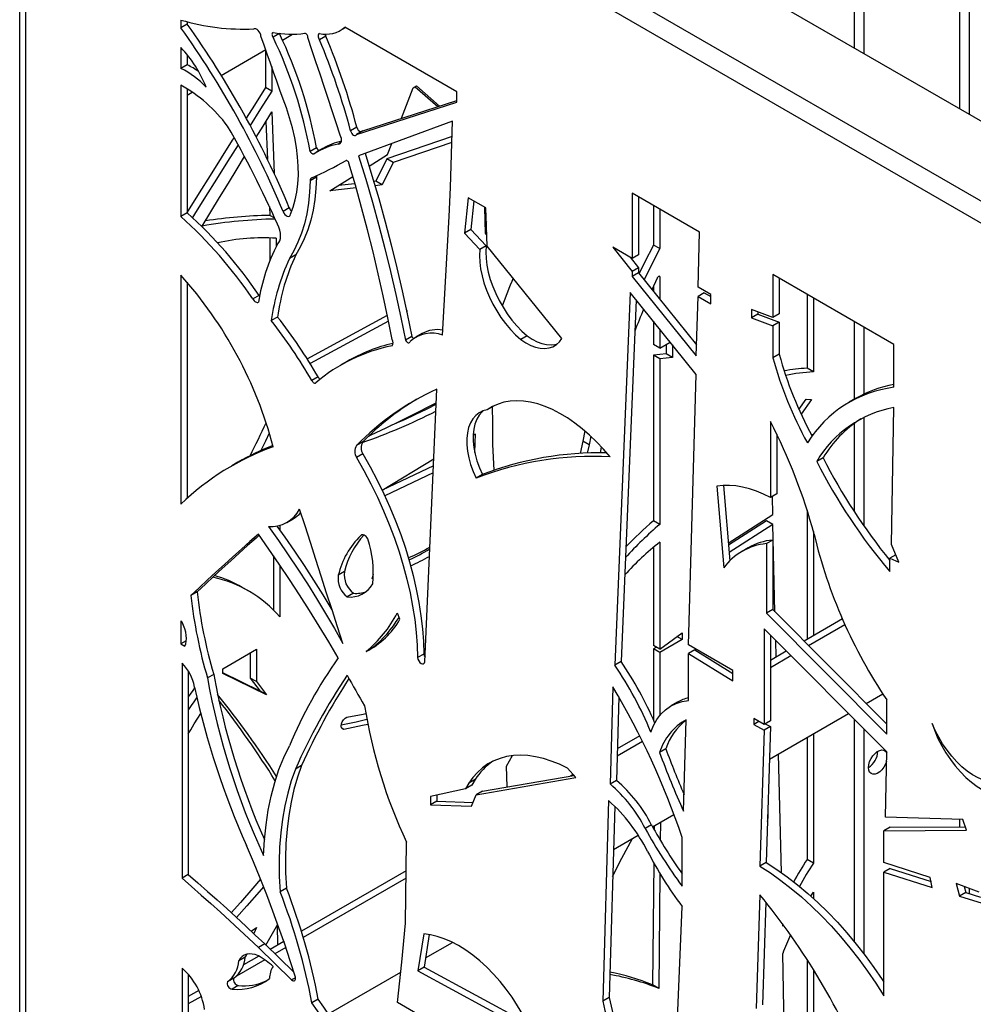
# Model space of a CAD drawing. Units: millimetres. Extents: x 99 to 17763, y -5212 to 6135.
# Drawn here: x 5135 to 5564, y -3193 to -2751 of the extents above; entities that cross this region are included whole.
import ezdxf

# ---------------------------------------------------------------- set-up
doc = ezdxf.new("R2010")
doc.units = ezdxf.units.MM

# ---------------------------------------------------------------- blocks, each defined once
blk = doc.blocks.new('A$C8551')
at = {"color": 8, "linetype": 'Continuous', "lineweight": 25}
for p, q in [((-1573.94, 2808.57), (-1573.94, 2425.68)), ((-1578.18, 2428.13), (-1578.18, 2806.13)), ((-1578.18, 2105.92), (-1578.18, 2109.15)), ((-1573.94, 2078.28), (-1573.94, 2075.87))]:
    blk.add_line(p, q, dxfattribs=at)
at = {"color": 7, "linetype": 'Continuous', "lineweight": 25}
for p, q in [((-1962.14, 2649.78), (-965.12, 2074.22)), ((-1993.25, 2631.82), (-996.23, 2056.26)), ((-2000.32, 1161.23), (-2000.32, 2626.11)), ((-1997.5, 1159.6), (-1997.5, 2624.48)), ((-1000.48, 2048.91), (-1997.5, 2624.48)), ((-1621.32, 2609.74), (-1621.32, 2453.03)), ((-1625.56, 2607.29), (-1625.56, 2455.48)), ((-1927.94, 2468), (-1927.94, 2464.58)), ((-1925.11, 2466.22), (-1927.94, 2464.58)), ((-1925.11, 2467.24), (-1925.11, 2466.22)), ((-1883.72, 2461.92), (-1886.55, 2460.29)), ((-1883.79, 2462.02), (-1883.72, 2461.92)), ((-1856.35, 2463.34), (-1854.09, 2464.64)), ((-1804.1, 2435.79), (-1854.35, 2464.8)), ((-1882.38, 2459.03), (-1877.82, 2461.67)), ((-1862.88, 2460.76), (-1865.71, 2459.12)), ((-1927.94, 2455.68), (-1927.94, 2446.26)), ((-1909.82, 2443.19), (-1889.85, 2454.72)), ((-1889.99, 2454.64), (-1889.99, 2437.74)), ((-1925.11, 2452.46), (-1925.11, 2447.9)), ((-1925.11, 2447.9), (-1927.94, 2446.26)), ((-1887.16, 2447.12), (-1887.16, 2436.11)), ((-1927.94, 2438.81), (-1927.94, 2379.83)), ((-1925.11, 2437.18), (-1925.11, 2381.47)), ((-1925.11, 2434.37), (-1922.82, 2435.69)), ((-1887.16, 2436.11), (-1889.99, 2437.74)), ((-1828.88, 2423.93), (-1823.67, 2437.55)), ((-1823.67, 2437.55), (-1822.13, 2438.44)), ((-1822.71, 2438.1), (-1812.52, 2429.19)), ((-1822.13, 2438.44), (-1811.82, 2429.42)), ((-1804.1, 2431.18), (-1804.1, 2435.79)), ((-1849.09, 2416.7), (-1804.1, 2431.18)), ((-1846.26, 2418.34), (-1804.1, 2431.9)), ((-1887.16, 2426.82), (-1886.04, 2399.13)), ((-1889.75, 2422.55), (-1889.06, 2405.47)), ((-1805.91, 2422.63), (-1848.16, 2407.09)), ((-1806.85, 2392.84), (-1805.91, 2422.63)), ((-1848.91, 2419.87), (-1851.74, 2418.24)), ((-1846.26, 2418.34), (-1849.09, 2416.7)), ((-1806.13, 2415.75), (-1835.46, 2405.71)), ((-1806.21, 2413.12), (-1832.63, 2404.07)), ((-1867.03, 2410.63), (-1869.85, 2409)), ((-1864.18, 2410.37), (-1867.01, 2408.73)), ((-1856.05, 2413.03), (-1857.25, 2412.34)), ((-1835.11, 2407.64), (-1833.22, 2412.58)), ((-1843.38, 2402.41), (-1835.11, 2407.64)), ((-1835.46, 2405.71), (-1840.42, 2395.65)), ((-1832.63, 2404.07), (-1835.46, 2405.71)), ((-1832.63, 2404.07), (-1837.59, 2394.02)), ((-1867.03, 2397.49), (-1869.85, 2395.85)), ((-1861, 2391.28), (-1850.71, 2397.78)), ((-1840.42, 2395.65), (-1841.32, 2395.55)), ((-1837.59, 2394.02), (-1840.42, 2395.65)), ((-1849.24, 2392.65), (-1861, 2391.28)), ((-1849.78, 2394.55), (-1857.18, 2393.69)), ((-1837.59, 2394.02), (-1840.76, 2393.65)), ((-1807.42, 2379.77), (-1806.85, 2392.84)), ((-1798.9, 2388.26), (-1800.58, 2372.41)), ((-1790.96, 2383.67), (-1798.9, 2388.26)), ((-1796.4, 2386.81), (-1797.75, 2374.05)), ((-1695.02, 2372.82), (-1725.23, 2390.26)), ((-1725.23, 2390.26), (-1725.23, 2360.96)), ((-1722.4, 2388.62), (-1722.4, 2362.6)), ((-1888.21, 2384.34), (-1888.05, 2380.34)), ((-1879.26, 2383.75), (-1882.09, 2382.12)), ((-1791.2, 2372.21), (-1791.41, 2383.93)), ((-1790.37, 2366.52), (-1790.96, 2383.67)), ((-1715.75, 2384.78), (-1715.75, 2367.04)), ((-1712.92, 2383.15), (-1712.92, 2365.41)), ((-1925.11, 2381.47), (-1927.94, 2379.83)), ((-1885.78, 2379.03), (-1888.05, 2380.34)), ((-1810.4, 2326.59), (-1807.42, 2379.77)), ((-1790.76, 2377.81), (-1791.28, 2376.78)), ((-1797.75, 2374.05), (-1800.58, 2372.41)), ((-1797.75, 2374.05), (-1790.91, 2366.7)), ((-1790.61, 2373.46), (-1791.23, 2373.81)), ((-1888.05, 2370.22), (-1888.05, 2359.9)), ((-1885.22, 2370.04), (-1885.22, 2366.22)), ((-1800.58, 2372.41), (-1793.74, 2365.06)), ((-1695.74, 2348.15), (-1695.02, 2372.82)), ((-1790.91, 2366.7), (-1793.74, 2365.06)), ((-1756.87, 2325.13), (-1790.37, 2366.52)), ((-1725.23, 2360.96), (-1733.98, 2366.01)), ((-1733.98, 2366.01), (-1725.23, 2355.16)), ((-1712.92, 2365.41), (-1715.75, 2367.04)), ((-1876.39, 2362.56), (-1879.22, 2360.93)), ((-1726.23, 2361.54), (-1722.4, 2356.79)), ((-1722.4, 2362.6), (-1725.23, 2360.96)), ((-1722.4, 2356.79), (-1725.23, 2355.16)), ((-1722.4, 2356.79), (-1722.4, 2354.54)), ((-1927.94, 2353.51), (-1927.94, 2250.69)), ((-1725.23, 2355.16), (-1725.23, 2352.91)), ((-1722.4, 2354.54), (-1725.23, 2352.91)), ((-1725.23, 2352.91), (-1696.5, 2317.26)), ((-1722.4, 2354.54), (-1696.36, 2322.22)), ((-1716.34, 2347.02), (-1713.95, 2352.24)), ((-1712.92, 2352.83), (-1713.25, 2353.02)), ((-1712.92, 2352.83), (-1712.92, 2342.78)), ((-1607.77, 2322.45), (-1662.1, 2353.81)), ((-1662.1, 2353.81), (-1662.1, 2334.52)), ((-1659.27, 2352.18), (-1659.27, 2336.16)), ((-1925.11, 2350.29), (-1925.11, 2253.32)), ((-1715.75, 2348.32), (-1715.75, 2346.29)), ((-1690.05, 2344.86), (-1695.74, 2348.15)), ((-1892.79, 2344.44), (-1895.61, 2342.81)), ((-1892.79, 2344.44), (-1892.62, 2344.18)), ((-1726.18, 2345.75), (-1733.11, 2178.47)), ((-1723.55, 2342.49), (-1730.28, 2180.11)), ((-1696.5, 2308.93), (-1726.18, 2345.75)), ((-1696.5, 2317.26), (-1695.74, 2343.93)), ((-1692.91, 2345.57), (-1695.74, 2343.93)), ((-1695.74, 2343.93), (-1690.05, 2340.65)), ((-1692.91, 2345.57), (-1690.05, 2343.92)), ((-1690.05, 2340.65), (-1690.05, 2344.86)), ((-1646.77, 2344.96), (-1646.77, 2311.71)), ((-1643.94, 2343.33), (-1643.94, 2310.08)), ((-1826.73, 2338.26), (-1826.38, 2337.4)), ((-1671.77, 2338.12), (-1671.77, 2334.31)), ((-1662.1, 2334.52), (-1671.77, 2338.12)), ((-1884.53, 2334.71), (-1887.35, 2333.08)), ((-1871.28, 2316), (-1835.23, 2335.55)), ((-1826.38, 2337.4), (-1826.57, 2337.51)), ((-1826.38, 2337.4), (-1826.53, 2337.32)), ((-1668.94, 2335.94), (-1671.77, 2334.31)), ((-1671.77, 2334.31), (-1662.1, 2330.72)), ((-1668.94, 2337.07), (-1668.94, 2335.94)), ((-1668.94, 2335.94), (-1659.27, 2332.35)), ((-1659.27, 2336.16), (-1662.1, 2334.52)), ((-1834.68, 2332.9), (-1869.9, 2313.8)), ((-1715.75, 2332.81), (-1715.75, 2322.38)), ((-1712.92, 2329.3), (-1712.92, 2320.75)), ((-1659.27, 2332.35), (-1662.1, 2330.72)), ((-1662.1, 2330.72), (-1662.1, 2316.46)), ((-1659.27, 2332.35), (-1659.27, 2318.09)), ((-1625.56, 2332.72), (-1625.56, 2297.79)), ((-1621.32, 2330.27), (-1621.32, 2300.04)), ((-1824.21, 2325.97), (-1827.03, 2324.33)), ((-1819.65, 2327.29), (-1822.48, 2325.66)), ((-1772.45, 2326.21), (-1775.28, 2324.58)), ((-1712.92, 2320.75), (-1715.75, 2322.38)), ((-1712.92, 2320.75), (-1708.22, 2323.47)), ((-1710.02, 2322.43), (-1710.02, 2318.21)), ((-1707.19, 2322.19), (-1707.19, 2316.58)), ((-1607.77, 2303.16), (-1607.77, 2322.45)), ((-1710.02, 2318.21), (-1715.75, 2317.6)), ((-1712.92, 2315.96), (-1715.75, 2317.6)), ((-1715.75, 2317.6), (-1715.75, 2243.28)), ((-1707.19, 2316.58), (-1712.92, 2315.96)), ((-1712.92, 2315.96), (-1712.92, 2241.64)), ((-1707.19, 2316.58), (-1710.02, 2318.21)), ((-1659.27, 2318.09), (-1662.1, 2316.46)), ((-1853.35, 2314.76), (-1856.18, 2313.13)), ((-1643.94, 2310.08), (-1646.77, 2311.71)), ((-1866.31, 2307.83), (-1869.13, 2306.2)), ((-1700, 2187.61), (-1696.5, 2308.93)), ((-1818.38, 2179.96), (-1813.01, 2302.3)), ((-1787.55, 2294.75), (-1790.37, 2293.12)), ((-1787.81, 2287.1), (-1787.95, 2294.51)), ((-1787.3, 2294.92), (-1787.55, 2294.75)), ((-1650.41, 2293.23), (-1647.24, 2297.81)), ((-1644.82, 2297.76), (-1649.43, 2291.09)), ((-1647.24, 2297.81), (-1644.82, 2297.76)), ((-1625.02, 2298.1), (-1627.85, 2296.46)), ((-1608.92, 2232.67), (-1607.77, 2294.04)), ((-1621.32, 2289.61), (-1621.32, 2241.04)), ((-1787.81, 2277.52), (-1787.81, 2287.1)), ((-1663.19, 2287.83), (-1663.19, 2253.68)), ((-1625.56, 2286.96), (-1625.56, 2247.33)), ((-1796.72, 2281.72), (-1795.75, 2282.3)), ((-1795.75, 2282.3), (-1796.03, 2273.96)), ((-1746.57, 2283.57), (-1747.5, 2278.97)), ((-1743.9, 2281.19), (-1744.67, 2277.33)), ((-1660.36, 2282.12), (-1660.36, 2255.31)), ((-1644.99, 2282.12), (-1644.07, 2281.93)), ((-1846.26, 2278.64), (-1849.09, 2277.01)), ((-1787.31, 2265.96), (-1787.81, 2277.52)), ((-1747.5, 2278.97), (-1748.64, 2273.46)), ((-1744.67, 2277.33), (-1747.5, 2278.97)), ((-1744.67, 2277.33), (-1745.45, 2273.61)), ((-1739.53, 2273.72), (-1739.08, 2276.35)), ((-1846.26, 2273.26), (-1849.09, 2271.63)), ((-1902.3, 2269.5), (-1905.12, 2267.86)), ((-1837.63, 2257.03), (-1814.38, 2271.06)), ((-1814.52, 2267.85), (-1837.58, 2256.93)), ((-1639.6, 2271.51), (-1642.42, 2269.88)), ((-1814.65, 2264.81), (-1836.43, 2254.5)), ((-1792.58, 2264), (-1795.41, 2262.37)), ((-1687.22, 2258.77), (-1684.2, 2222.11)), ((-1684.28, 2259.11), (-1681.5, 2225.26)), ((-1660.36, 2255.31), (-1663.19, 2253.68)), ((-1662.14, 2246.02), (-1662.34, 2254.17)), ((-1682.16, 2233.24), (-1662.14, 2246.02)), ((-1646.77, 2248.04), (-1646.77, 2190.04)), ((-1883.53, 2241.2), (-1883.53, 2239.09)), ((-1880.33, 2242.55), (-1877.5, 2244.19)), ((-1712.92, 2241.64), (-1715.75, 2243.28)), ((-1664.97, 2243.25), (-1682.08, 2232.33)), ((-1662.14, 2241.62), (-1681.81, 2229.06)), ((-1662.14, 2241.62), (-1664.97, 2243.25)), ((-1661.17, 2202.34), (-1662.14, 2241.62)), ((-1846.47, 2237), (-1847.13, 2236.63)), ((-1643.94, 2238.45), (-1643.94, 2191.68)), ((-1712.92, 2233.67), (-1712.92, 2185.66)), ((-1662.2, 2234.61), (-1665.03, 2232.98)), ((-1665.03, 2232.98), (-1665.03, 2201.74)), ((-1662.2, 2234.61), (-1662.2, 2203.37)), ((-1605.51, 2224.7), (-1608.92, 2232.67)), ((-1886.35, 2227.54), (-1886.35, 2203.17)), ((-1715.75, 2231.36), (-1715.75, 2187.29)), ((-1673.15, 2231.16), (-1675.98, 2229.52)), ((-1606.9, 2227.96), (-1609.59, 2226.4)), ((-1883.53, 2223.4), (-1883.53, 2200.18)), ((-1609.59, 2220.44), (-1609.59, 2226.4)), ((-1609.59, 2226.4), (-1605.51, 2224.7)), ((-1854.42, 2220.43), (-1857.25, 2218.8)), ((-1842.01, 2217.22), (-1841.49, 2219.33)), ((-1841.57, 2217.32), (-1842.01, 2217.22)), ((-1920.62, 2211.31), (-1923.44, 2209.67)), ((-1897.56, 2211.74), (-1900.39, 2213.37)), ((-1850.41, 2210.72), (-1853.24, 2209.09)), ((-1829.59, 2199.04), (-1830.75, 2201.74)), ((-1662.2, 2203.37), (-1665.03, 2201.74)), ((-1665.03, 2201.74), (-1610.96, 2147.5)), ((-1662.2, 2203.37), (-1610.96, 2151.97)), ((-1927.94, 2198.33), (-1927.94, 2187.95)), ((-1927.44, 2197.74), (-1927.94, 2198.33)), ((-1630.91, 2199.2), (-1648.13, 2189.26)), ((-1629.75, 2196.6), (-1646.07, 2187.18)), ((-1712.92, 2185.66), (-1702.88, 2192.99)), ((-1702.88, 2192.99), (-1702.88, 2189.93)), ((-1666.09, 2194.68), (-1666.09, 2151.83)), ((-1610.96, 2139.55), (-1666.09, 2194.68)), ((-1925.51, 2189.35), (-1927.94, 2187.95)), ((-1927.94, 2187.95), (-1926.18, 2186.93)), ((-1702.88, 2189.93), (-1712.92, 2184.13)), ((-1702.88, 2189.93), (-1705.22, 2191.28)), ((-1663.26, 2191.85), (-1663.26, 2153.47)), ((-1660.67, 2182.02), (-1660.85, 2189.44)), ((-1909.15, 2176.85), (-1893.95, 2185.62)), ((-1896.78, 2183.99), (-1896.78, 2172.68)), ((-1893.95, 2185.62), (-1893.95, 2171.05)), ((-1841.94, 2186.21), (-1844.77, 2184.57)), ((-1841.94, 2186.21), (-1841.46, 2186.45)), ((-1818.84, 2183.45), (-1821.67, 2181.82)), ((-1712.92, 2185.66), (-1715.75, 2187.29)), ((-1714.43, 2186.53), (-1715.75, 2185.77)), ((-1712.92, 2184.13), (-1715.75, 2185.77)), ((-1715.75, 2185.77), (-1715.75, 2153.9)), ((-1712.92, 2184.13), (-1712.92, 2155.75)), ((-1680.11, 2176.12), (-1700, 2187.61)), ((-1697.17, 2185.27), (-1700, 2183.63)), ((-1700, 2183.63), (-1680.11, 2171.4)), ((-1700, 2162.64), (-1700, 2183.63)), ((-1697.17, 2185.27), (-1680.11, 2174.77)), ((-1656.08, 2184.67), (-1663.26, 2180.52)), ((-1927.44, 2179.29), (-1927.44, 2082.8)), ((-1730.28, 2180.11), (-1733.11, 2178.47)), ((-1654.01, 2182.6), (-1663.26, 2177.26)), ((-1924.61, 2175.8), (-1924.61, 2084.43)), ((-1909.15, 2174.68), (-1909.15, 2176.85)), ((-1892.33, 2166.74), (-1909.15, 2174.94)), ((-1889.5, 2165.11), (-1909.15, 2174.68)), ((-1680.11, 2171.4), (-1680.11, 2176.12)), ((-1913.18, 2174.32), (-1916.01, 2172.69)), ((-1893.95, 2171.05), (-1896.78, 2172.68)), ((-1896.78, 2172.68), (-1892.33, 2166.74)), ((-1893.95, 2171.05), (-1889.5, 2165.11)), ((-1889.5, 2165.11), (-1892.33, 2166.74)), ((-1733.98, 2168.74), (-1735.24, 2125.1)), ((-1731.33, 2164.2), (-1732.41, 2126.73)), ((-1704.9, 2161.83), (-1707.73, 2160.2)), ((-1620.24, 2161.27), (-1612.76, 2165.59)), ((-1610.96, 2147.5), (-1610.96, 2162.86)), ((-1702.21, 2112.85), (-1701.03, 2153.95)), ((-1666.09, 2151.83), (-1670.63, 2154.46)), ((-1670.63, 2154.46), (-1670.63, 2151.87)), ((-1668.39, 2153.16), (-1670.63, 2151.87)), ((-1663.26, 2153.47), (-1666.09, 2151.83)), ((-1663.7, 2136.18), (-1628.13, 2156.71)), ((-1625.56, 2154.14), (-1625.56, 2054.29)), ((-1854.82, 2149.62), (-1855.71, 2150.13)), ((-1670.63, 2151.87), (-1666.09, 2149.24)), ((-1666.09, 2149.24), (-1667.92, 2088.2)), ((-1663.26, 2150.88), (-1666.09, 2149.24)), ((-1665.51, 2152.17), (-1663.26, 2150.88)), ((-1663.26, 2150.88), (-1665.09, 2089.84)), ((-1621.32, 2149.9), (-1621.32, 2048.92)), ((-1720.63, 2144.14), (-1732.1, 2137.52)), ((-1721.89, 2146.68), (-1732, 2140.84)), ((-1646.77, 2145.95), (-1646.77, 2091.16)), ((-1643.94, 2147.58), (-1643.94, 2089.52)), ((-1710.22, 2140.89), (-1713.05, 2139.26)), ((-1611.6, 2110.21), (-1610.96, 2139.55)), ((-1781.72, 2133.05), (-1779.04, 2137.85)), ((-1658.29, 2085.33), (-1659.6, 2138.55)), ((-1873.72, 2133.4), (-1876.55, 2131.76)), ((-1781.46, 2123.81), (-1781.72, 2133.05)), ((-1750.56, 2127.98), (-1754.35, 2132.19)), ((-1795.78, 2127.05), (-1798.6, 2125.42)), ((-1795.78, 2127.05), (-1797.3, 2124.62)), ((-1795.41, 2120.27), (-1750.56, 2127.98)), ((-1792.58, 2121.9), (-1751.45, 2128.97)), ((-1751.83, 2129.39), (-1753.03, 2128.7)), ((-1732.41, 2126.73), (-1735.24, 2125.1)), ((-1800.13, 2122.99), (-1815.83, 2119.48)), ((-1798.6, 2125.42), (-1800.13, 2122.99)), ((-1797.3, 2124.62), (-1800.13, 2122.99)), ((-1792.58, 2121.9), (-1795.41, 2120.27)), ((-1815.83, 2119.48), (-1815.83, 2115.81)), ((-1813, 2117.45), (-1815.83, 2115.81)), ((-1813, 2120.11), (-1813, 2117.45)), ((-1813, 2117.45), (-1796.77, 2116.87)), ((-1797.46, 2115.16), (-1795.41, 2120.27)), ((-1735.87, 2117.64), (-1738.46, 2027.59)), ((-1815.83, 2115.81), (-1797.46, 2115.16)), ((-1733.16, 2115.14), (-1735.63, 2029.22)), ((-1716.15, 2105.9), (-1706.52, 2111.46)), ((-1576.84, 2109.11), (-1611.6, 2110.21)), ((-1575.17, 2104.32), (-1576.84, 2109.11)), ((-1716.58, 2106.7), (-1719.41, 2105.07)), ((-1715.45, 2106.3), (-1715.47, 2104.69)), ((-1712.59, 2107.95), (-1712.68, 2099.84)), ((-1609.51, 2105.74), (-1612.34, 2104.11)), ((-1612.34, 2104.11), (-1575.17, 2104.32)), ((-1612.34, 2089.84), (-1612.34, 2104.11)), ((-1609.51, 2105.74), (-1575.73, 2105.93)), ((-1733.72, 2095.76), (-1722.61, 2102.17)), ((-1702.87, 2079.23), (-1702.87, 2101.13)), ((-1827.03, 2062.68), (-1826.68, 2099)), ((-1643.94, 2089.52), (-1646.77, 2091.16)), ((-1826.81, 2086.11), (-1873.81, 2058.97)), ((-1715.62, 2089.73), (-1716.18, 2034.99)), ((-1665.09, 2089.84), (-1667.92, 2088.2)), ((-1591.42, 2083.13), (-1612.34, 2089.84)), ((-1609.51, 2087.17), (-1612.34, 2085.54)), ((-1609.51, 2087.17), (-1591.1, 2081.27)), ((-1924.61, 2084.43), (-1927.44, 2082.8)), ((-1826.84, 2082.83), (-1872.97, 2056.2)), ((-1712.83, 2084.9), (-1713.35, 2033.36)), ((-1612.34, 2030.07), (-1612.34, 2085.54)), ((-1612.34, 2085.54), (-1590.63, 2078.58)), ((-1590.63, 2078.58), (-1591.42, 2083.13)), ((-1880.57, 2078.33), (-1883.4, 2076.69)), ((-1569.42, 2076.59), (-1579.82, 2080.47)), ((-1579.82, 2080.47), (-1578.36, 2074.72)), ((-1576.24, 2079.13), (-1575.53, 2076.36)), ((-1667.92, 2075.34), (-1669.6, 2024.4)), ((-1645.05, 2074.76), (-1643.94, 2076.6)), ((-1643.94, 2076.6), (-1643.94, 2073.76)), ((-1575.53, 2076.36), (-1578.36, 2074.72)), ((-1578.36, 2074.72), (-1568.13, 2071.59)), ((-1575.53, 2076.36), (-1568.83, 2074.3)), ((-1707.07, 1968.9), (-1702.87, 2070.15)), ((-1665.25, 2072.07), (-1666.77, 2026.03)), ((-1884.68, 2061.85), (-1884.55, 2052.77)), ((-1828.72, 2045.13), (-1827.03, 2062.68)), ((-1657.69, 2061.26), (-1657.72, 2062.28)), ((-1657.47, 2061.95), (-1657.69, 2061.26)), ((-1818.9, 2057.81), (-1821.56, 2041.25)), ((-1816.39, 2057.5), (-1818.73, 2042.88)), ((-1890.32, 2053.29), (-1893.15, 2051.65)), ((-1893.15, 2051.65), (-1878.2, 2037.18)), ((-1890.32, 2053.29), (-1877.23, 2040.61)), ((-1881.73, 2054.4), (-1887.83, 2050.88)), ((-1880.81, 2051.67), (-1885.72, 2048.84)), ((-1881.77, 2054.51), (-1881.77, 2054.38)), ((-1818.06, 2047.07), (-1806.01, 2054.02)), ((-1899.11, 2047.43), (-1901.93, 2045.8)), ((-1893.01, 2047.89), (-1899.9, 2043.91)), ((-1656.83, 2004.29), (-1657.69, 2049)), ((-1646.77, 2046.37), (-1646.77, 1978.42)), ((-1927.44, 2042.38), (-1927.44, 1910.28)), ((-1890.3, 2046.19), (-1902.93, 2038.9)), ((-1830.75, 2026.98), (-1828.72, 2045.13)), ((-1818.73, 2042.88), (-1821.56, 2041.25)), ((-1818.73, 2042.88), (-1772.36, 2017.76)), ((-1643.94, 2041.89), (-1643.94, 1970.13)), ((-1924.61, 2039.63), (-1924.61, 1917.15)), ((-1904.14, 2037.9), (-1906.96, 2036.27)), ((-1876.49, 2038.16), (-1878.2, 2037.18)), ((-1861.68, 2021.89), (-1829.22, 2040.63)), ((-1821.56, 2041.25), (-1770.38, 2013.52)), ((-1902.16, 2034.7), (-1904.99, 2033.07)), ((-1713.35, 2033.36), (-1716.18, 2034.99)), ((-1919.86, 2032.4), (-1924.61, 2029.65)), ((-1918.75, 2029.77), (-1924.61, 2026.38)), ((-1735.63, 2029.22), (-1738.46, 2027.59)), ((-1866.31, 2028.5), (-1869.13, 2026.86)), ((-1787.44, 2001.98), (-1830.75, 2026.98))]:
    blk.add_line(p, q, dxfattribs=at)
at = {"color": 7, "linetype": 'Continuous', "lineweight": 25, "flags": 128}
for points in [[(-1891.98, 2460.77), (-1892.11, 2461.43), (-1892.37, 2462.1), (-1892.74, 2462.73), (-1893.2, 2463.29), (-1893.7, 2463.73), (-1894.22, 2464.01), (-1894.72, 2464.13), (-1895.16, 2464.07)], [(-1886.55, 2462.44), (-1886.76, 2462.35), (-1886.91, 2462.18), (-1887.01, 2461.94), (-1887.04, 2461.65), (-1887.01, 2461.31), (-1886.91, 2460.96), (-1886.76, 2460.62), (-1886.55, 2460.29)], [(-1865.71, 2461.98), (-1865.97, 2461.85), (-1866.16, 2461.61), (-1866.28, 2461.29), (-1866.32, 2460.91), (-1866.28, 2460.48), (-1866.16, 2460.02), (-1865.97, 2459.56), (-1865.71, 2459.12)], [(-1880.58, 2428.55), (-1882.01, 2432.57), (-1883.44, 2436.6), (-1884.86, 2440.63), (-1886.29, 2444.66), (-1887.71, 2448.69), (-1889.14, 2452.71), (-1890.56, 2456.74), (-1891.98, 2460.77)], [(-1856.41, 2416.34), (-1858.21, 2421.82), (-1860.02, 2427.3), (-1861.83, 2432.78), (-1863.65, 2438.26), (-1865.46, 2443.73), (-1867.29, 2449.21), (-1869.11, 2454.69), (-1870.94, 2460.17)], [(-1889.99, 2437.74), (-1894.94, 2429.86), (-1898.63, 2423.99)], [(-1887.16, 2436.11), (-1892.12, 2428.22), (-1896.84, 2420.7)], [(-1894.07, 2415.43), (-1891.05, 2420.4), (-1887.16, 2426.82)], [(-1878.69, 2380.89), (-1877.51, 2383.98), (-1876.57, 2387.29), (-1875.87, 2390.81), (-1875.41, 2394.52), (-1875.2, 2398.39), (-1875.24, 2402.42), (-1875.53, 2406.58), (-1876.06, 2410.84), (-1876.84, 2415.2), (-1877.85, 2419.61), (-1879.1, 2424.07), (-1880.58, 2428.55)], [(-1851.74, 2418.24), (-1851.54, 2417.68), (-1851.23, 2417.15), (-1850.84, 2416.7), (-1850.41, 2416.37), (-1849.99, 2416.2), (-1849.6, 2416.2), (-1849.29, 2416.38), (-1849.09, 2416.7)], [(-1904.08, 2415.32), (-1904.85, 2414.08), (-1909.81, 2406.19), (-1914.76, 2398.3), (-1919.71, 2390.41), (-1924.66, 2382.51), (-1925.11, 2381.8)], [(-1857.25, 2412.34), (-1856.76, 2412.41), (-1856.36, 2412.64), (-1856.05, 2413.03), (-1855.87, 2413.55), (-1855.81, 2414.17), (-1855.89, 2414.87), (-1856.09, 2415.61), (-1856.41, 2416.34)], [(-1902.27, 2412.06), (-1906.98, 2404.56), (-1911.93, 2396.66), (-1916.89, 2388.77), (-1921.84, 2380.88), (-1922.79, 2379.37)], [(-1869.85, 2409), (-1869.68, 2408.72), (-1869.47, 2408.47), (-1869.24, 2408.26), (-1869.01, 2408.1), (-1868.78, 2407.99), (-1868.55, 2407.94), (-1868.35, 2407.95), (-1868.17, 2408.03)], [(-1918.35, 2375.54), (-1914.44, 2381.94), (-1910.54, 2388.35), (-1906.63, 2394.76), (-1902.73, 2401.17), (-1899.37, 2406.7)], [(-1852.49, 2403.82), (-1852.58, 2404.08), (-1852.72, 2404.32), (-1852.88, 2404.54), (-1853.07, 2404.72), (-1853.26, 2404.85), (-1853.45, 2404.93), (-1853.64, 2404.95), (-1853.79, 2404.91)], [(-1848.16, 2407.09), (-1844.97, 2396.66), (-1841.93, 2386.25), (-1839.05, 2375.85), (-1836.33, 2365.48), (-1833.76, 2355.14), (-1831.36, 2344.83), (-1829.12, 2334.56), (-1827.03, 2324.33)], [(-1845.16, 2408.19), (-1842.14, 2398.29), (-1839.1, 2387.88), (-1836.22, 2377.49), (-1833.5, 2367.12), (-1830.94, 2356.78), (-1828.53, 2346.47), (-1826.29, 2336.2), (-1824.21, 2325.97)], [(-1833.04, 2324.6), (-1834.99, 2334.4), (-1837.08, 2344.23), (-1839.31, 2354.1), (-1841.67, 2364), (-1844.17, 2373.92), (-1846.81, 2383.87), (-1849.58, 2393.84), (-1852.49, 2403.82)], [(-1869.85, 2395.85), (-1870.12, 2390.75), (-1870.65, 2385.82), (-1871.44, 2381.1), (-1872.49, 2376.58), (-1873.8, 2372.29), (-1875.36, 2368.24), (-1877.17, 2364.45), (-1879.22, 2360.93)], [(-1867.03, 2397.49), (-1867.29, 2392.38), (-1867.82, 2387.46), (-1868.61, 2382.73), (-1869.66, 2378.21), (-1870.97, 2373.92), (-1872.53, 2369.88), (-1874.34, 2366.09), (-1876.39, 2362.56)], [(-1882.09, 2382.12), (-1881.74, 2381.39), (-1881.27, 2380.74), (-1880.73, 2380.24), (-1880.15, 2379.92), (-1879.61, 2379.84), (-1879.16, 2379.98), (-1878.84, 2380.34), (-1878.69, 2380.89)], [(-1884.59, 2367.44), (-1883.99, 2368.09), (-1883.55, 2368.93), (-1883.28, 2369.94), (-1883.18, 2371.1), (-1883.28, 2372.36), (-1883.55, 2373.68), (-1883.99, 2375.03), (-1884.59, 2376.37)], [(-1793.74, 2365.06), (-1793.87, 2362.28), (-1793.74, 2359.35), (-1793.36, 2356.3), (-1792.72, 2353.17), (-1791.84, 2349.99), (-1790.73, 2346.79), (-1789.4, 2343.61), (-1787.85, 2340.48), (-1786.12, 2337.44), (-1784.21, 2334.51), (-1782.15, 2331.73), (-1779.96, 2329.13), (-1777.66, 2326.74), (-1775.28, 2324.58)], [(-1790.91, 2366.7), (-1791.04, 2363.91), (-1790.91, 2360.98), (-1790.53, 2357.93), (-1789.89, 2354.8), (-1789.01, 2351.62), (-1787.9, 2348.42), (-1786.57, 2345.24), (-1785.02, 2342.11), (-1783.29, 2339.07), (-1781.38, 2336.14), (-1779.32, 2333.36), (-1777.13, 2330.77), (-1774.83, 2328.37), (-1772.45, 2326.21)], [(-1715.75, 2367.04), (-1719.79, 2359.18), (-1722.19, 2354.27)], [(-1712.92, 2365.41), (-1716.96, 2357.55), (-1719.92, 2351.46)], [(-1713.95, 2352.24), (-1713.87, 2352.45), (-1713.75, 2352.65), (-1713.6, 2352.82), (-1713.43, 2352.95), (-1713.27, 2353.01), (-1713.12, 2353.01), (-1713, 2352.95), (-1712.92, 2352.83)], [(-1895.61, 2342.81), (-1895.35, 2342.4), (-1895.05, 2342.03), (-1894.72, 2341.72), (-1894.38, 2341.48), (-1894.04, 2341.33), (-1893.71, 2341.26), (-1893.41, 2341.28), (-1893.15, 2341.39)], [(-1775.28, 2324.58), (-1773.07, 2323.12), (-1770.85, 2321.97), (-1768.67, 2321.16), (-1766.55, 2320.69), (-1764.53, 2320.57), (-1762.63, 2320.81), (-1760.9, 2321.39), (-1759.34, 2322.32), (-1757.99, 2323.57), (-1756.87, 2325.13)], [(-1772.45, 2326.21), (-1770.24, 2324.75), (-1768.02, 2323.61), (-1765.84, 2322.79), (-1763.72, 2322.32), (-1761.7, 2322.2), (-1759.81, 2322.44), (-1758.85, 2322.71)], [(-1827.03, 2324.33), (-1826.79, 2323.94), (-1826.49, 2323.6), (-1826.17, 2323.35), (-1825.84, 2323.2), (-1825.54, 2323.17), (-1825.28, 2323.26), (-1825.09, 2323.46), (-1824.99, 2323.75)], [(-1869.13, 2306.2), (-1868.96, 2305.89), (-1868.75, 2305.61), (-1868.52, 2305.38), (-1868.27, 2305.2), (-1868.02, 2305.08), (-1867.78, 2305.04), (-1867.57, 2305.07), (-1867.39, 2305.17)], [(-1843.6, 2281.27), (-1842.55, 2281.77), (-1835.77, 2285.02), (-1828.98, 2288.33), (-1822.18, 2291.69), (-1815.39, 2295.12), (-1813.28, 2296.19)], [(-1735.24, 2271.94), (-1738.23, 2275.42), (-1741.32, 2278.69), (-1744.5, 2281.75), (-1747.75, 2284.56), (-1751.06, 2287.13), (-1754.39, 2289.42), (-1757.75, 2291.44), (-1761.09, 2293.16), (-1764.42, 2294.58), (-1767.7, 2295.7), (-1770.92, 2296.5), (-1774.07, 2296.98), (-1777.12, 2297.13), (-1780.06, 2296.97), (-1782.87, 2296.48), (-1785.53, 2295.67), (-1788.04, 2294.55), (-1790.37, 2293.12)], [(-1790.37, 2293.12), (-1792.29, 2292.6), (-1794.02, 2291.74), (-1795.56, 2290.53), (-1796.87, 2289), (-1797.93, 2287.17), (-1798.74, 2285.06), (-1799.28, 2282.71), (-1799.55, 2280.14), (-1799.53, 2277.39), (-1799.24, 2274.5), (-1798.67, 2271.51), (-1797.84, 2268.47), (-1796.75, 2265.4), (-1795.41, 2262.37)], [(-1792.2, 2292.63), (-1792.73, 2292.16), (-1794.04, 2290.63), (-1795.1, 2288.8), (-1795.91, 2286.69), (-1796.45, 2284.34), (-1796.72, 2281.77), (-1796.71, 2279.02), (-1796.41, 2276.13), (-1795.84, 2273.15), (-1795.01, 2270.1), (-1793.92, 2267.04), (-1792.58, 2264)], [(-1888.23, 2282.63), (-1889.93, 2279.03), (-1892.02, 2274.77)], [(-1846.26, 2273.26), (-1842.94, 2267.4), (-1839.8, 2261.44), (-1836.86, 2255.41), (-1834.11, 2249.33), (-1831.58, 2243.2), (-1829.25, 2237.05), (-1827.15, 2230.9), (-1825.28, 2224.76), (-1823.63, 2218.64), (-1822.23, 2212.57), (-1821.06, 2206.56), (-1820.13, 2200.62), (-1819.46, 2194.78), (-1819.03, 2189.05), (-1818.84, 2183.45)], [(-1849.09, 2271.63), (-1845.77, 2265.76), (-1842.63, 2259.81), (-1839.69, 2253.78), (-1836.94, 2247.69), (-1834.4, 2241.57), (-1832.08, 2235.42), (-1829.98, 2229.27), (-1828.11, 2223.12), (-1826.46, 2217.01), (-1825.05, 2210.94), (-1823.89, 2204.93), (-1822.96, 2198.99), (-1822.29, 2193.15), (-1821.85, 2187.42), (-1821.67, 2181.82)], [(-1663.19, 2253.68), (-1666.37, 2255.26), (-1669.52, 2256.58), (-1672.65, 2257.63), (-1675.72, 2258.41), (-1678.72, 2258.91), (-1681.65, 2259.14), (-1684.49, 2259.09), (-1687.22, 2258.77)], [(-1855.16, 2188.17), (-1857.61, 2195.71), (-1860.05, 2203.26), (-1862.49, 2210.81), (-1864.93, 2218.35), (-1867.36, 2225.9), (-1869.79, 2233.44), (-1872.21, 2240.98), (-1874.63, 2248.53)], [(-1884.82, 2240.9), (-1881.3, 2235.96), (-1876.89, 2229.58), (-1872.56, 2223.13), (-1868.33, 2216.6), (-1864.18, 2209.99), (-1860.13, 2203.32), (-1860, 2203.1)], [(-1893.15, 2237.25), (-1896.98, 2233.88), (-1900.8, 2230.48), (-1904.61, 2227.06), (-1908.41, 2223.63), (-1912.19, 2220.17), (-1915.95, 2216.69), (-1919.71, 2213.19), (-1923.44, 2209.67)], [(-1892.77, 2236.73), (-1894.15, 2235.51), (-1897.98, 2232.11), (-1901.78, 2228.7), (-1905.58, 2225.26), (-1909.36, 2221.8), (-1913.13, 2218.32), (-1916.88, 2214.82), (-1920.62, 2211.31)], [(-1857.25, 2181.78), (-1861.48, 2188.9), (-1865.79, 2195.97), (-1870.18, 2203), (-1874.63, 2209.97), (-1879.16, 2216.88), (-1883.75, 2223.73), (-1888.42, 2230.52), (-1893.15, 2237.25)], [(-1888.63, 2240.62), (-1884.13, 2234.33), (-1879.72, 2227.95), (-1875.39, 2221.49), (-1871.15, 2214.96), (-1867.01, 2208.36), (-1862.96, 2201.69), (-1859.01, 2194.96), (-1855.16, 2188.17)], [(-1844, 2235.1), (-1844.33, 2235.65), (-1844.73, 2236.14), (-1845.17, 2236.54), (-1845.62, 2236.83), (-1846.07, 2236.98), (-1846.49, 2237), (-1846.85, 2236.88), (-1847.13, 2236.63)], [(-1926.18, 2186.93), (-1925.78, 2187.96), (-1925.54, 2189.14), (-1925.46, 2190.43), (-1925.54, 2191.81), (-1925.79, 2193.27), (-1926.19, 2194.76), (-1926.75, 2196.26), (-1927.44, 2197.74)], [(-1818.84, 2183.45), (-1818.65, 2182.69), (-1818.29, 2181.98)], [(-1821.67, 2181.82), (-1821.48, 2181.06), (-1821.1, 2180.32), (-1820.59, 2179.69), (-1820.01, 2179.24), (-1819.43, 2179.03), (-1818.93, 2179.1), (-1818.56, 2179.42), (-1818.38, 2179.96)], [(-1921.77, 2168.33), (-1922.6, 2167.12), (-1923.79, 2165.4), (-1924.61, 2164.19)], [(-1920.8, 2164), (-1920.96, 2163.77), (-1922.13, 2162.04), (-1923.31, 2160.31), (-1924.47, 2158.57), (-1924.61, 2158.36)], [(-1716.96, 2148.43), (-1715.71, 2151.39), (-1714.18, 2154.04), (-1712.39, 2156.38), (-1710.34, 2158.37), (-1708.06, 2160), (-1705.57, 2161.27), (-1702.87, 2162.15), (-1700, 2162.64)], [(-1924.61, 2147.63), (-1923.53, 2149.39), (-1921.92, 2152.04), (-1920.32, 2154.7), (-1919.06, 2156.81)], [(-1854.82, 2149.62), (-1855.41, 2149.82), (-1855.81, 2150.34), (-1855.96, 2151.11), (-1855.84, 2152.05), (-1855.46, 2153.03), (-1854.88, 2153.93), (-1854.17, 2154.64), (-1853.41, 2155.07)], [(-1844.42, 2154.06), (-1849.26, 2152.93), (-1855.93, 2151.56)], [(-1853.41, 2155.07), (-1846.12, 2156.48), (-1844.91, 2156.74)], [(-1844, 2151.85), (-1846.43, 2151.29), (-1854.82, 2149.62)], [(-1565.13, 2126.06), (-1567.52, 2126.79), (-1569.95, 2127.85), (-1572.41, 2129.23), (-1574.85, 2130.91), (-1577.25, 2132.88), (-1579.58, 2135.11), (-1581.82, 2137.57), (-1583.93, 2140.24), (-1585.89, 2143.08), (-1587.67, 2146.05), (-1589.26, 2149.13), (-1590.63, 2152.27)], [(-1590.63, 2152.27), (-1589.42, 2148.91), (-1587.98, 2145.58), (-1586.31, 2142.3), (-1584.45, 2139.13), (-1582.41, 2136.09), (-1580.21, 2133.21), (-1577.87, 2130.53), (-1575.43, 2128.08), (-1572.91, 2125.88), (-1570.33, 2123.96), (-1567.73, 2122.34), (-1565.13, 2121.04)], [(-1890.79, 2093.06), (-1890.41, 2100.06), (-1889.72, 2106.84), (-1888.73, 2113.4), (-1887.42, 2119.71), (-1885.82, 2125.76), (-1883.91, 2131.55), (-1881.71, 2137.04), (-1879.22, 2142.23)], [(-1619.19, 2132.47), (-1619.06, 2133.77), (-1618.67, 2135.14), (-1618.04, 2136.49), (-1617.22, 2137.75), (-1616.26, 2138.83), (-1615.22, 2139.66), (-1614.16, 2140.2), (-1613.14, 2140.4), (-1612.25, 2140.26), (-1611.52, 2139.79), (-1611.01, 2139), (-1610.98, 2138.93)], [(-1754.35, 2132.19), (-1757.99, 2133.95), (-1761.6, 2135.4), (-1765.16, 2136.54), (-1768.66, 2137.36), (-1772.08, 2137.86), (-1775.4, 2138.04), (-1778.62, 2137.89), (-1781.7, 2137.42), (-1784.65, 2136.62), (-1787.43, 2135.51), (-1790.05, 2134.09), (-1792.49, 2132.36), (-1794.74, 2130.33), (-1796.78, 2128.01), (-1798.6, 2125.42)], [(-1611.06, 2135.23), (-1611.52, 2134.03), (-1612.25, 2132.71), (-1613.14, 2131.53), (-1614.16, 2130.57), (-1615.22, 2129.88), (-1616.26, 2129.51), (-1617.22, 2129.48), (-1618.04, 2129.78), (-1618.67, 2130.42), (-1619.06, 2131.33), (-1619.19, 2132.47)], [(-1876.55, 2131.76), (-1878.4, 2126.52), (-1879.99, 2121.02), (-1881.3, 2115.29), (-1882.35, 2109.33), (-1883.11, 2103.17), (-1883.6, 2096.8), (-1883.81, 2090.26), (-1883.75, 2083.55), (-1883.4, 2076.69)], [(-1873.72, 2133.4), (-1875.57, 2128.15), (-1877.16, 2122.66), (-1878.47, 2116.92), (-1879.52, 2110.97), (-1880.29, 2104.8), (-1880.78, 2098.44), (-1880.99, 2091.89), (-1880.92, 2085.19), (-1880.57, 2078.33)], [(-1734.07, 2083.55), (-1729.87, 2091.74), (-1725.19, 2100.68)], [(-1876.55, 2038.39), (-1878.87, 2045.79), (-1881.32, 2053.2), (-1883.9, 2060.61), (-1886.59, 2068.02), (-1889.41, 2075.42), (-1892.34, 2082.81), (-1895.39, 2090.19), (-1898.55, 2097.55)], [(-1667.92, 2088.2), (-1663.22, 2085.16), (-1658.54, 2081.83), (-1653.9, 2078.24), (-1649.3, 2074.38), (-1644.77, 2070.28), (-1640.32, 2065.94), (-1635.96, 2061.37), (-1631.69, 2056.6), (-1627.55, 2051.63), (-1623.53, 2046.47), (-1619.64, 2041.15), (-1615.91, 2035.68), (-1612.34, 2030.07)], [(-1665.09, 2089.84), (-1660.39, 2086.79), (-1655.71, 2083.47), (-1651.07, 2079.87), (-1646.47, 2076.01), (-1641.94, 2071.91), (-1637.49, 2067.57), (-1633.13, 2063.01), (-1628.86, 2058.23), (-1624.72, 2053.26), (-1620.7, 2048.11), (-1616.81, 2042.79), (-1613.08, 2037.31), (-1612.34, 2036.18)], [(-1927.44, 2082.8), (-1923.12, 2079.05), (-1918.8, 2075.25), (-1914.5, 2071.41), (-1910.2, 2067.54), (-1905.92, 2063.63), (-1901.65, 2059.67), (-1897.39, 2055.68), (-1893.15, 2051.65)], [(-1924.61, 2084.43), (-1920.29, 2080.68), (-1915.97, 2076.88), (-1911.67, 2073.05), (-1907.37, 2069.17), (-1903.09, 2065.26), (-1898.82, 2061.31), (-1894.56, 2057.32), (-1890.32, 2053.29)], [(-1892.16, 2082.36), (-1895.63, 2078.31), (-1901.16, 2071.97), (-1905.33, 2067.31)], [(-1890.81, 2078.99), (-1892.8, 2076.67), (-1898.33, 2070.34), (-1902.98, 2065.15)], [(-1896.43, 2059.07), (-1895.99, 2059.38), (-1893.95, 2060.66)], [(-1893.95, 2060.66), (-1895.1, 2058.25), (-1895.25, 2057.96)], [(-1889.77, 2052.76), (-1886.75, 2058.01), (-1884.48, 2062.23)], [(-1770.38, 2013.52), (-1772.29, 2017.62), (-1774.41, 2021.65), (-1776.73, 2025.57), (-1779.21, 2029.38), (-1781.86, 2033.03), (-1784.64, 2036.51), (-1787.55, 2039.79), (-1790.56, 2042.85), (-1793.66, 2045.68), (-1796.82, 2048.24), (-1800.01, 2050.54), (-1803.24, 2052.54), (-1806.46, 2054.24), (-1809.65, 2055.62), (-1812.81, 2056.68), (-1815.9, 2057.41), (-1818.9, 2057.81)], [(-1893.15, 2047.97), (-1894.54, 2048.5), (-1895.88, 2048.79), (-1897.17, 2048.86), (-1898.36, 2048.69), (-1899.46, 2048.29), (-1900.43, 2047.67), (-1901.26, 2046.83), (-1901.93, 2045.8)], [(-1898.2, 2048.73), (-1898.43, 2048.47), (-1899.11, 2047.43)], [(-1878.2, 2037.18), (-1877.82, 2036.91), (-1877.44, 2036.77), (-1877.1, 2036.76), (-1876.81, 2036.88), (-1876.6, 2037.13), (-1876.48, 2037.48), (-1876.46, 2037.91), (-1876.55, 2038.39)]]:
    blk.add_lwpolyline(points, dxfattribs=at)
at = {"color": 7, "linetype": 'Continuous', "lineweight": 25}
for centre, radius, start, end in [((-1900.02, 2562.01), 98.06, 253.4587, 272.8402), ((-2270.12, 2220.41), 423.62, 22.6799, 35.4679), ((-2272.95, 2218.78), 423.62, 22.6799, 35.4679), ((-1878.33, 2506), 44.33, 259.3127, 277.8802), ((-2065.96, 2374.23), 202.24, 10.3713, 25.6987), ((-1872.78, 2460.32), 1.85, 355.4847, 73.3209), ((-1862.82, 2474.67), 13.01, 257.1685, 310.6308), ((-2068.79, 2372.59), 202.24, 10.3713, 25.6987), ((-2146.19, 2340.49), 304.54, 14.791, 22.9263), ((-1859.85, 2462.85), 3.69, 197.8167, 214.6125), ((-2143.36, 2342.12), 304.54, 14.791, 22.9263), ((-1968.43, 2417.4), 55.72, 21.5693, 43.3912), ((-1944.98, 2411.38), 38.83, 43.0558, 63.9636), ((-1939.06, 2418.2), 32.81, 54.4022, 64.8368), ((-1961.44, 2379.5), 68.12, 36.8935, 60.5389), ((-2310.92, 2187.39), 466.34, 23.9069, 29.977), ((-1846.34, 2420.32), 2.61, 189.8846, 252.2601), ((-1848.71, 2383.47), 31.02, 103.2943, 119.8993), ((-1851.49, 2381.77), 31.1, 100.6716, 122.4219), ((-1865.51, 2411.2), 1.61, 200.4087, 269.1849), ((-1938.98, 2556.2), 173.62, 293.72, 299.3813), ((-1868.72, 2396.15), 1.17, 110.7483, 194.4157), ((-1865.1, 2397.68), 1.93, 163.9912, 185.8022), ((-1875.27, 2385.19), 4.24, 199.8091, 226.6008), ((-2064.14, 2228.3), 203.75, 34.1955, 48.0505), ((-2061.31, 2229.93), 203.75, 34.1955, 48.0505), ((-1881.5, 2165.19), 213.55, 91.1072, 99.9356), ((-1884.45, 2168.69), 211.68, 90.975, 98.8267), ((-1891.36, 2282.15), 88.11, 86.0043, 103.1537), ((-1790.73, 2372.24), 0.475, 184.338, 291.3393), ((-1806.65, 2327.42), 87.62, 152.8174, 170.8266), ((-1789.87, 2319.73), 98.39, 155.2418, 172.2001), ((-1787.05, 2321.36), 98.39, 155.2418, 172.2001), ((-2066.35, 2229.49), 185.85, 14.6559, 41.8601), ((-1568.06, 2262.48), 228.97, 156.9449, 160.3066), ((-1372.36, 2191.9), 377.34, 157.176, 158.7908), ((-2068.65, 2190.31), 233.99, 30.1474, 38.1059), ((-2071.48, 2188.68), 233.99, 30.1474, 38.1059), ((-1815.34, 2313.07), 14.39, 69.8986, 132.0711), ((-1821.92, 2327.09), 2.54, 206.1571, 233.3246), ((-1812.82, 2314.81), 14.23, 79.71, 118.724), ((-1818.83, 2248.5), 74.63, 100.9774, 130.5943), ((-1815.84, 2249.52), 75.26, 102.9546, 119.8968), ((-1835.8, 2323.18), 3.11, 332.7864, 27.2136), ((-1495.25, 2361.85), 172.91, 195.22, 208.9084), ((-1492.74, 2363.38), 172.58, 195.2139, 208.4033), ((-1642.55, 2227.04), 84.78, 92.853, 99.8506), ((-1864.26, 2308.73), 2.24, 203.7863, 238.9959), ((-1639.6, 2224.15), 86.04, 92.8932, 101.2514), ((-1601.03, 2249.89), 53.69, 97.2085, 148.0995), ((-1598.41, 2251.64), 53.54, 100.0696, 119.8043), ((-1763.72, 2193.6), 119.35, 114.39, 135.6619), ((-1760.2, 2194.39), 120.44, 120.8637, 135.6085), ((-1953.76, 2569.54), 307.88, 292.9838, 297.1417), ((-1598.81, 2244.26), 50.58, 100.2013, 149.5719), ((-1944.3, 2553.54), 292.07, 289.5648, 296.619), ((-2178.88, 2418.28), 317.5, 332.6559, 335.6308), ((-1893.19, 2169.79), 258.53, 15.1293, 27.1672), ((-1594.46, 2244.54), 52.58, 122.3897, 149.1416), ((-1846.35, 2166.01), 117.59, 109.9917, 133.9356), ((-1843.71, 2167.96), 117.22, 111.505, 119.9851), ((-1844.66, 2274.32), 5.18, 148.7208, 211.2792), ((-1841.83, 2275.95), 5.18, 148.7208, 211.2792), ((-1742.83, 2125.8), 146.34, 87.0248, 111.0573), ((-1740.29, 2128.48), 145.26, 88.5896, 111.1019), ((-1409.63, 2388.84), 261.43, 207.0686, 220.1038), ((-1406.14, 2390.87), 262.2, 207.0788, 219.1084), ((-1887.73, 2255.36), 14.77, 266.5116, 332.4412), ((-1884.71, 2256.59), 14.35, 300.1642, 317.587), ((-1589.17, 2098.12), 189.51, 130.7704, 137.2587), ((-1593.29, 2101.17), 187.59, 130.754, 135.9635), ((-1822.55, 2210.88), 35.59, 133.6689, 167.1487), ((-1819.06, 2212.25), 36.29, 137.2832, 166.982), ((-1422.99, 2289.74), 226.79, 193.3783, 214.0192), ((-1889.12, 2219.99), 47.59, 353.8777, 18.5121), ((-1626.12, 2125), 139.08, 128.6171, 137.5053), ((-1662.65, 2206.44), 26.65, 95.1289, 143.989), ((-1659.7, 2207.6), 27.13, 95.2909, 119.7283), ((-1857.95, 2304.91), 84.58, 292.3182, 299.6424), ((-1878.06, 2336.87), 122.99, 295.2805, 300.2191), ((-1872.61, 2330.08), 117.22, 294.0708, 298.7083), ((-1847.47, 2217.16), 9.92, 170.4928, 234.4209), ((-1844.64, 2218.79), 9.92, 170.4928, 234.4209), ((-1925.21, 2163.83), 55.31, 41.0874, 77.8609), ((-1927.89, 2165.65), 55.08, 60.0459, 74.1), ((-1851.9, 2220.59), 11.58, 263.3486, 330.6626), ((-1713.87, 2233.64), 207.95, 186.166, 196.5747), ((-1849.18, 2223.22), 12.56, 264.4009, 290.8045), ((-1716.69, 2232.01), 207.95, 186.166, 196.5747), ((-1881.19, 2228.61), 57.14, 309.5903, 331.958), ((-1861.28, 2217.09), 36.47, 296.9137, 330.3246), ((-1877.2, 2229.14), 55.56, 309.3903, 328.24), ((-1941, 2165.35), 19.44, 9.7267, 45.7841), ((-1689.41, 2062.66), 205.81, 144.6371, 157.2571), ((-1862.95, 2089.42), 160.7, 23.103, 34.3542), ((-1865.54, 2087.93), 160.42, 22.1539, 34.3599), ((-1598.72, 2229.38), 322.32, 190.1314, 205.0204), ((-1597.76, 2230.56), 320.39, 190.1104, 204.0224), ((-1618.27, 2016.45), 282.85, 146.1734, 155.9409), ((-1614.24, 2017.49), 284.19, 146.9543, 155.9293), ((-1584.25, 2317.66), 304.99, 208.1202, 211.0737), ((-1554.71, 2249.54), 375.94, 192.4271, 203.8476), ((-2035.33, 1989.13), 350.81, 18.6185, 30.7955), ((-2209.55, 1922.42), 384.47, 32.4096, 39.1656), ((-2216.15, 1921.39), 389.08, 31.8269, 38.3275), ((-1695.55, 2145.55), 18.78, 103.6869, 119.8513), ((-1614.41, 2197.64), 234.07, 189.1939, 204.9245), ((-1688.35, 2131.32), 25.94, 119.2591, 162.1893), ((-1684.32, 2132.21), 27.31, 127.7244, 161.4745), ((-1307.65, 2290.17), 432.57, 200.4184, 204.1991), ((-1306.31, 2291.22), 430.98, 200.415, 203.3483), ((-1624.06, 2140.18), 9.11, 302.2463, 357.759), ((-1772.61, 2112.77), 27.21, 124.1238, 148.3544), ((-1773.38, 2078.1), 63.59, 26.7236, 49.8858), ((-1776.21, 2076.47), 63.59, 26.7236, 49.8858), ((-1787.26, 2060.05), 77.18, 26.8169, 48.2539), ((-1669.97, 2110.04), 5.71, 342.2295, 14.3429), ((-1525.72, 2210.84), 220.69, 208.6393, 216.6092), ((-1522.42, 2212.76), 221.24, 208.6446, 215.3483), ((-1567.63, 2172.19), 169.42, 207.1533, 217.034), ((-1550.2, 2026.49), 116.23, 146.1926, 151.9179), ((-1547.36, 2024.85), 116.24, 146.193, 152.1657), ((-2134.27, 1978.75), 272.55, 10.5165, 21.4295), ((-2137.1, 1977.12), 272.55, 10.5165, 21.4295), ((-1902.32, 1881.98), 303.86, 21.7125, 39.5182), ((-1494.93, 1984.85), 174.95, 155.5227, 158.4902), ((-1912.44, 2048.38), 13.37, 308.4069, 355.9403), ((-1911.27, 2015.85), 36.88, 47.9279, 60.5727), ((-1946.6, 2019.92), 29.52, 7.7308, 49.5383), ((-1915.27, 2046.74), 13.37, 308.4069, 355.9403), ((-1878.34, 2037.93), 9.77, 147.1837, 180.6403), ((-1902.18, 2055.44), 22.55, 262.839, 308.599), ((-1901.92, 2037.06), 2.37, 159.132, 264.2656), ((-1755.56, 1926.57), 114.83, 68.4323, 79.8552), ((-1758.07, 1929.23), 113.75, 68.3922, 78.4563), ((-1904.75, 2035.43), 2.37, 159.132, 264.2656), ((-1899.48, 2058.32), 23.77, 263.519, 294.599), ((-1621.3, 2052.62), 116.7, 191.5693, 222.8315), ((-2131.7, 1838.38), 323.21, 23.4197, 35.673), ((-2128.87, 1840.01), 323.21, 23.4197, 35.673), ((-1624.36, 2050.89), 116.45, 191.5432, 224.7494)]:
    blk.add_arc(centre, radius, start, end, dxfattribs=at)

msp = doc.modelspace()

# ---------------------------------------------------------------- block references
msp.add_blockref('A$C8551', (7135.71, -5218.95))

doc.saveas('drawing.dxf')
